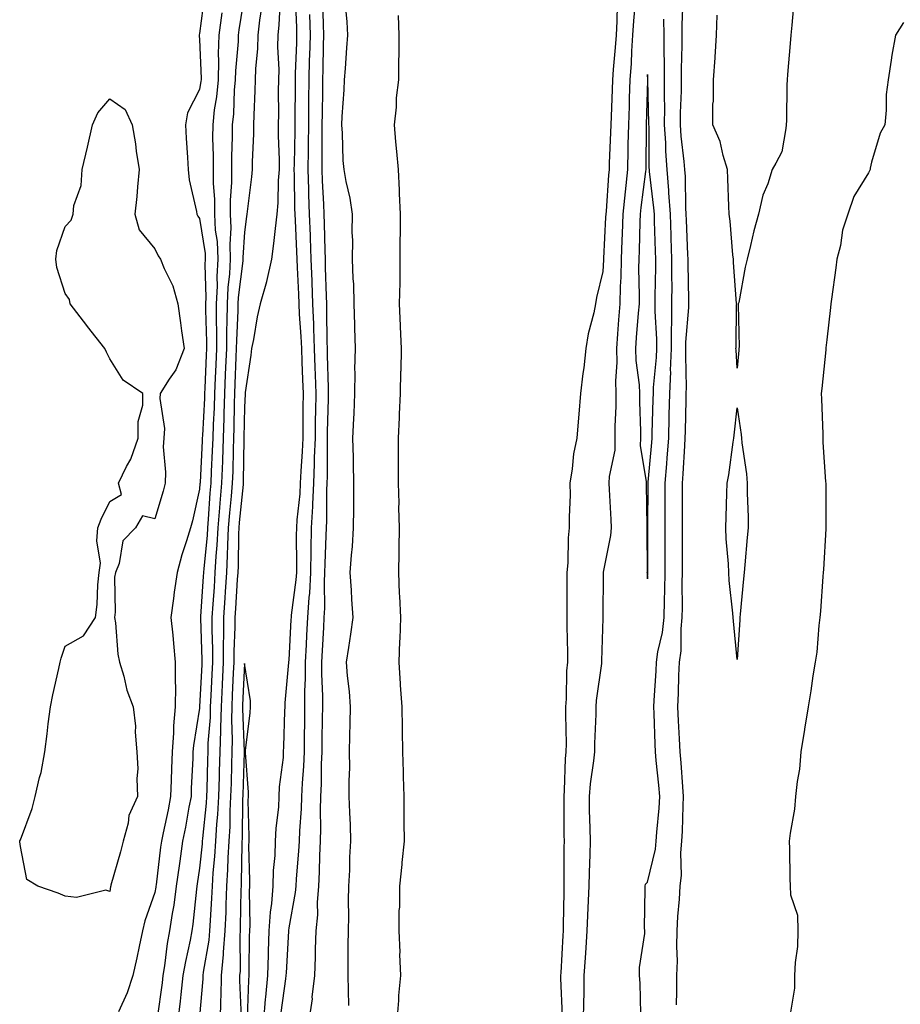
# Model space of a CAD drawing. Units: inches. Extents: x 947363 to 950003, y 7308458 to 7311098.
# Drawn here: x 948248 to 948444, y 7308686 to 7308905 of the extents above; entities that cross this region are included whole.
import ezdxf

# ---------------------------------------------------------------- set-up
doc = ezdxf.new("R2010")
doc.units = ezdxf.units.IN
doc.header["$MEASUREMENT"] = 0
doc.layers.add('Contour_94737308', color=7, linetype='Continuous', true_color=0xb673e2)

msp = doc.modelspace()

# ---------------------------------------------------------------- linework, layer by layer
at = {"layer": 'Contour_94737308'}
for points in [[(948289.12, 7308910.85, 3250), (948288.05, 7308902.26, 3250), (948287.97, 7308902, 3250), (948287.94, 7308901.92, 3250), (948287.93, 7308901.8, 3250), (948288.05, 7308900.92, 3250), (948288.39, 7308892.26, 3250), (948288.39, 7308891.92, 3250), (948288.36, 7308891.61, 3250), (948288.05, 7308889.78, 3250), (948285.38, 7308884.59, 3250), (948284.9, 7308881.92, 3250), (948285.08, 7308878.95, 3250), (948285.34, 7308874.63, 3250), (948285.5, 7308871.92, 3250), (948285.72, 7308869.59, 3250), (948287.4, 7308862.57, 3250), (948287.47, 7308861.92, 3250), (948287.67, 7308861.54, 3250), (948288.05, 7308861.01, 3250), (948289.27, 7308853.14, 3250), (948289.32, 7308851.92, 3250), (948289.25, 7308850.72, 3250), (948289.47, 7308843.34, 3250), (948289.4, 7308841.92, 3250), (948289.39, 7308840.58, 3250), (948289.59, 7308833.46, 3250), (948289.57, 7308831.92, 3250), (948289.51, 7308830.46, 3250), (948289.2, 7308823.07, 3250), (948289.15, 7308821.92, 3250), (948289.12, 7308820.85, 3250), (948288.67, 7308812.55, 3250), (948288.66, 7308811.92, 3250), (948288.64, 7308811.33, 3250), (948288.15, 7308802.02, 3250), (948288.15, 7308801.92, 3250), (948288.14, 7308801.83, 3250), (948288.05, 7308800.51, 3250), (948286.46, 7308793.51, 3250), (948286.03, 7308791.92, 3250), (948285.17, 7308789.04, 3250), (948284.1, 7308785.87, 3250), (948283.06, 7308781.92, 3250), (948282.39, 7308777.58, 3250), (948282.25, 7308776.12, 3250), (948281.66, 7308771.92, 3250), (948282.05, 7308767.92, 3250), (948282.23, 7308766.1, 3250), (948282.64, 7308761.92, 3250), (948282.59, 7308757.38, 3250), (948282.68, 7308756.55, 3250), (948282.64, 7308751.92, 3250), (948282.25, 7308747.72, 3250), (948282.24, 7308746.11, 3250), (948281.9, 7308741.92, 3250), (948281.77, 7308738.2, 3250), (948281.71, 7308735.58, 3250), (948281.59, 7308731.92, 3250), (948281.02, 7308728.95, 3250), (948279.91, 7308723.78, 3250), (948279.53, 7308721.92, 3250), (948279.36, 7308720.61, 3250), (948278.34, 7308712.21, 3250), (948278.3, 7308711.92, 3250), (948278.27, 7308711.7, 3250), (948278.05, 7308710.5, 3250), (948275.8, 7308704.17, 3250), (948275.34, 7308701.92, 3250), (948274.57, 7308698.44, 3250), (948274.04, 7308695.93, 3250), (948273.16, 7308691.92, 3250), (948271.88, 7308688.09, 3250), (948269.94, 7308683.81, 3250)], [(948298.05, 7308910.96, 3252), (948296.85, 7308903.12, 3252), (948296.68, 7308901.92, 3252), (948296.64, 7308900.51, 3252), (948296.05, 7308893.92, 3252), (948296, 7308891.92, 3252), (948295.78, 7308889.65, 3252), (948295.6, 7308884.37, 3252), (948295.34, 7308881.92, 3252), (948295.33, 7308879.2, 3252), (948295.16, 7308874.81, 3252), (948295.15, 7308871.92, 3252), (948295.16, 7308869.03, 3252), (948294.86, 7308865.11, 3252), (948294.86, 7308861.92, 3252), (948295.01, 7308858.88, 3252), (948294.77, 7308855.2, 3252), (948294.91, 7308851.92, 3252), (948294.73, 7308848.6, 3252), (948294.36, 7308845.61, 3252), (948294.19, 7308841.92, 3252), (948294.15, 7308838.02, 3252), (948294.06, 7308835.91, 3252), (948294.03, 7308831.92, 3252), (948293.85, 7308827.72, 3252), (948293.79, 7308826.18, 3252), (948293.63, 7308821.92, 3252), (948293.47, 7308817.34, 3252), (948293.46, 7308816.51, 3252), (948293.3, 7308811.92, 3252), (948293.14, 7308807.01, 3252), (948293.14, 7308806.83, 3252), (948292.96, 7308801.92, 3252), (948292.57, 7308797.4, 3252), (948292.5, 7308796.37, 3252), (948292.14, 7308791.92, 3252), (948291.94, 7308788.03, 3252), (948291.69, 7308785.56, 3252), (948291.49, 7308781.92, 3252), (948291.28, 7308778.69, 3252), (948291.01, 7308774.88, 3252), (948290.81, 7308771.92, 3252), (948290.8, 7308769.17, 3252), (948290.95, 7308764.82, 3252), (948290.93, 7308761.92, 3252), (948290.8, 7308759.17, 3252), (948290.58, 7308754.45, 3252), (948290.45, 7308751.92, 3252), (948290.4, 7308749.57, 3252), (948289.93, 7308743.8, 3252), (948289.9, 7308741.92, 3252), (948289.85, 7308740.12, 3252), (948289.65, 7308733.52, 3252), (948289.61, 7308731.92, 3252), (948289.52, 7308730.45, 3252), (948288.67, 7308722.55, 3252), (948288.64, 7308721.92, 3252), (948288.61, 7308721.36, 3252), (948288.05, 7308715.95, 3252), (948287.51, 7308712.46, 3252), (948287.43, 7308711.92, 3252), (948287.35, 7308711.22, 3252), (948286.57, 7308703.4, 3252), (948286.34, 7308701.92, 3252), (948285.96, 7308699.83, 3252), (948284.89, 7308695.08, 3252), (948284.35, 7308691.92, 3252), (948283.88, 7308687.75, 3252), (948283.74, 7308686.23, 3252), (948283.23, 7308681.92, 3252)], [(948306.01, 7308909.88, 3254), (948305.74, 7308904.23, 3254), (948305.49, 7308901.92, 3254), (948305.43, 7308899.3, 3254), (948305.73, 7308894.24, 3254), (948305.66, 7308891.92, 3254), (948305.61, 7308889.48, 3254), (948305.65, 7308884.32, 3254), (948305.6, 7308881.92, 3254), (948305.59, 7308879.46, 3254), (948305.82, 7308874.15, 3254), (948305.81, 7308871.92, 3254), (948305.63, 7308869.5, 3254), (948305.5, 7308864.47, 3254), (948305.29, 7308861.92, 3254), (948304.91, 7308858.78, 3254), (948304.56, 7308855.41, 3254), (948304.12, 7308851.92, 3254), (948303.02, 7308846.95, 3254), (948302.98, 7308846.85, 3254), (948301.56, 7308841.92, 3254), (948300.94, 7308839.03, 3254), (948300.06, 7308833.93, 3254), (948299.66, 7308831.92, 3254), (948299.48, 7308830.49, 3254), (948298.25, 7308822.12, 3254), (948298.22, 7308821.92, 3254), (948298.21, 7308821.76, 3254), (948298.05, 7308818.82, 3254), (948297.95, 7308812.02, 3254), (948297.95, 7308811.92, 3254), (948297.95, 7308811.82, 3254), (948297.79, 7308802.18, 3254), (948297.78, 7308801.92, 3254), (948297.75, 7308801.62, 3254), (948296.88, 7308793.09, 3254), (948296.78, 7308791.92, 3254), (948296.71, 7308790.58, 3254), (948296.64, 7308783.33, 3254), (948296.57, 7308781.92, 3254), (948296.47, 7308780.34, 3254), (948296.08, 7308773.89, 3254), (948295.94, 7308771.92, 3254), (948295.93, 7308769.8, 3254), (948295.7, 7308764.27, 3254), (948295.69, 7308761.92, 3254), (948295.57, 7308759.44, 3254), (948295.35, 7308754.62, 3254), (948295.23, 7308751.92, 3254), (948295.17, 7308749.04, 3254), (948295.34, 7308744.63, 3254), (948295.28, 7308741.92, 3254), (948295.2, 7308739.07, 3254), (948295.08, 7308734.89, 3254), (948294.99, 7308731.92, 3254), (948294.81, 7308728.68, 3254), (948294.77, 7308725.2, 3254), (948294.55, 7308721.92, 3254), (948294.35, 7308718.22, 3254), (948294.31, 7308715.66, 3254), (948294.08, 7308711.92, 3254), (948293.9, 7308707.77, 3254), (948293.88, 7308706.09, 3254), (948293.69, 7308701.92, 3254), (948293.32, 7308697.19, 3254), (948293.33, 7308696.64, 3254), (948292.88, 7308691.92, 3254), (948292.79, 7308687.18, 3254), (948292.74, 7308686.61, 3254), (948292.62, 7308681.92, 3254)], [(948302.4, 7308681.92, 3254), (948302.8, 7308686.67, 3254), (948302.82, 7308687.15, 3254), (948303.26, 7308691.92, 3254), (948303.41, 7308696.56, 3254), (948303.45, 7308697.32, 3254), (948303.61, 7308701.92, 3254), (948303.86, 7308706.11, 3254), (948304.16, 7308708.03, 3254), (948304.45, 7308711.92, 3254), (948304.56, 7308715.41, 3254), (948304.91, 7308718.78, 3254), (948305.02, 7308721.92, 3254), (948305.14, 7308724.83, 3254), (948305.71, 7308729.58, 3254), (948305.81, 7308731.92, 3254), (948305.87, 7308734.1, 3254), (948306.75, 7308740.62, 3254), (948306.79, 7308741.92, 3254), (948306.88, 7308743.09, 3254), (948307.1, 7308750.97, 3254), (948307.17, 7308751.92, 3254), (948307.14, 7308752.83, 3254), (948307.99, 7308761.86, 3254), (948307.99, 7308761.92, 3254), (948307.99, 7308761.98, 3254), (948308.05, 7308762.35, 3254), (948308.52, 7308771.45, 3254), (948308.55, 7308771.92, 3254), (948308.58, 7308772.45, 3254), (948309.64, 7308780.33, 3254), (948309.73, 7308781.92, 3254), (948309.76, 7308783.63, 3254), (948309.71, 7308790.26, 3254), (948309.74, 7308791.92, 3254), (948309.85, 7308793.72, 3254), (948310.47, 7308799.5, 3254), (948310.6, 7308801.92, 3254), (948310.71, 7308804.58, 3254), (948311.05, 7308808.92, 3254), (948311.16, 7308811.92, 3254), (948311.19, 7308815.06, 3254), (948311.19, 7308818.78, 3254), (948311.23, 7308821.92, 3254), (948311.13, 7308825, 3254), (948310.96, 7308829.01, 3254), (948310.86, 7308831.92, 3254), (948310.76, 7308834.63, 3254), (948310.35, 7308839.62, 3254), (948310.26, 7308841.92, 3254), (948310.18, 7308844.05, 3254), (948309.9, 7308850.07, 3254), (948309.83, 7308851.92, 3254), (948309.77, 7308853.64, 3254), (948309.44, 7308860.53, 3254), (948309.39, 7308861.92, 3254), (948309.34, 7308863.21, 3254), (948309.24, 7308870.73, 3254), (948309.2, 7308871.92, 3254), (948309.21, 7308873.08, 3254), (948309.39, 7308880.58, 3254), (948309.4, 7308881.92, 3254), (948309.41, 7308883.28, 3254), (948309.44, 7308890.53, 3254), (948309.46, 7308891.92, 3254), (948309.49, 7308893.36, 3254), (948309.74, 7308900.23, 3254), (948309.78, 7308901.92, 3254), (948309.73, 7308903.6, 3254), (948309.5, 7308910.47, 3254)], [(948312.49, 7308681.92, 3252), (948313.23, 7308686.74, 3252), (948313.22, 7308687.09, 3252), (948313.75, 7308691.92, 3252), (948313.93, 7308696.04, 3252), (948313.93, 7308697.8, 3252), (948314.09, 7308701.92, 3252), (948314.44, 7308705.53, 3252), (948314.39, 7308708.26, 3252), (948314.67, 7308711.92, 3252), (948314.83, 7308715.14, 3252), (948314.87, 7308718.74, 3252), (948315.01, 7308721.92, 3252), (948315.11, 7308724.86, 3252), (948315.02, 7308728.89, 3252), (948315.11, 7308731.92, 3252), (948315.24, 7308734.73, 3252), (948315.3, 7308739.17, 3252), (948315.41, 7308741.92, 3252), (948315.45, 7308744.52, 3252), (948315.52, 7308749.39, 3252), (948315.55, 7308751.92, 3252), (948315.55, 7308754.42, 3252), (948315.34, 7308759.21, 3252), (948315.34, 7308761.92, 3252), (948315.48, 7308764.49, 3252), (948315.76, 7308769.63, 3252), (948315.89, 7308771.92, 3252), (948316.02, 7308773.95, 3252), (948315.91, 7308779.78, 3252), (948316.03, 7308781.92, 3252), (948316.07, 7308783.9, 3252), (948316.33, 7308790.2, 3252), (948316.36, 7308791.92, 3252), (948316.46, 7308793.51, 3252), (948316.46, 7308800.33, 3252), (948316.54, 7308801.92, 3252), (948316.59, 7308803.38, 3252), (948316.58, 7308810.45, 3252), (948316.63, 7308811.92, 3252), (948316.64, 7308813.33, 3252), (948316.83, 7308820.7, 3252), (948316.84, 7308821.92, 3252), (948316.8, 7308823.17, 3252), (948316.62, 7308830.49, 3252), (948316.59, 7308831.92, 3252), (948316.52, 7308833.45, 3252), (948316.49, 7308840.36, 3252), (948316.42, 7308841.92, 3252), (948316.36, 7308843.61, 3252), (948316.19, 7308850.06, 3252), (948316.13, 7308851.92, 3252), (948316.06, 7308853.91, 3252), (948315.93, 7308859.8, 3252), (948315.85, 7308861.92, 3252), (948315.77, 7308864.2, 3252), (948315.49, 7308869.36, 3252), (948315.4, 7308871.92, 3252), (948315.42, 7308874.55, 3252), (948315.4, 7308879.27, 3252), (948315.43, 7308881.92, 3252), (948315.46, 7308884.51, 3252), (948315.53, 7308889.4, 3252), (948315.56, 7308891.92, 3252), (948315.62, 7308894.35, 3252), (948315.71, 7308899.58, 3252), (948315.76, 7308901.92, 3252), (948315.7, 7308904.27, 3252), (948315.58, 7308909.45, 3252)], [(948321.38, 7308685.25, 3251), (948321.28, 7308688.69, 3251), (948321.22, 7308691.92, 3251), (948321.25, 7308695.12, 3251), (948321.25, 7308698.72, 3251), (948321.28, 7308701.92, 3251), (948321.36, 7308705.23, 3251), (948321.27, 7308708.7, 3251), (948321.36, 7308711.92, 3251), (948321.57, 7308715.44, 3251), (948321.62, 7308718.35, 3251), (948321.85, 7308721.92, 3251), (948321.73, 7308725.6, 3251), (948321.59, 7308728.38, 3251), (948321.46, 7308731.92, 3251), (948321.45, 7308735.32, 3251), (948321.56, 7308738.41, 3251), (948321.54, 7308741.92, 3251), (948321.58, 7308745.45, 3251), (948321.67, 7308748.3, 3251), (948321.71, 7308751.92, 3251), (948321.48, 7308755.35, 3251), (948321.07, 7308758.9, 3251), (948320.84, 7308761.92, 3251), (948321.33, 7308765.2, 3251), (948321.8, 7308768.17, 3251), (948322.34, 7308771.92, 3251), (948322.06, 7308775.93, 3251), (948321.95, 7308778.02, 3251), (948321.7, 7308781.92, 3251), (948321.95, 7308785.82, 3251), (948322.19, 7308787.78, 3251), (948322.42, 7308791.92, 3251), (948322.45, 7308796.32, 3251), (948322.45, 7308797.52, 3251), (948322.48, 7308801.92, 3251), (948322.39, 7308806.26, 3251), (948322.38, 7308807.59, 3251), (948322.29, 7308811.92, 3251), (948322.45, 7308816.32, 3251), (948322.53, 7308817.44, 3251), (948322.69, 7308821.92, 3251), (948322.77, 7308826.64, 3251), (948322.73, 7308827.24, 3251), (948322.82, 7308831.92, 3251), (948322.71, 7308836.58, 3251), (948322.7, 7308837.27, 3251), (948322.59, 7308841.92, 3251), (948322.45, 7308846.32, 3251), (948322.36, 7308847.61, 3251), (948322.21, 7308851.92, 3251), (948322.25, 7308856.12, 3251), (948322.11, 7308857.86, 3251), (948322.16, 7308861.92, 3251), (948321.65, 7308865.52, 3251), (948320.75, 7308869.22, 3251), (948320.29, 7308871.92, 3251), (948320.08, 7308873.95, 3251), (948319.97, 7308880, 3251), (948319.81, 7308881.92, 3251), (948319.9, 7308883.77, 3251), (948320.29, 7308889.68, 3251), (948320.38, 7308891.92, 3251), (948320.59, 7308894.46, 3251), (948320.9, 7308899.07, 3251), (948321.14, 7308901.92, 3251), (948321.03, 7308904.9, 3251), (948320.56, 7308909.41, 3251)], [(948385.26, 7308909.13, 3251), (948384.87, 7308905.1, 3251), (948384.69, 7308901.92, 3251), (948384.47, 7308898.34, 3251), (948384.37, 7308895.6, 3251), (948384.12, 7308891.92, 3251), (948383.97, 7308887.84, 3251), (948383.92, 7308886.05, 3251), (948383.76, 7308881.92, 3251), (948383.67, 7308877.54, 3251), (948383.66, 7308876.31, 3251), (948383.54, 7308871.92, 3251), (948383.04, 7308866.93, 3251), (948383.04, 7308866.91, 3251), (948382.56, 7308861.92, 3251), (948382.39, 7308857.58, 3251), (948382.31, 7308856.18, 3251), (948382.13, 7308851.92, 3251), (948382.06, 7308847.91, 3251), (948381.95, 7308845.82, 3251), (948381.88, 7308841.92, 3251), (948381.59, 7308838.38, 3251), (948381.34, 7308835.21, 3251), (948381.08, 7308831.92, 3251), (948381.17, 7308828.8, 3251), (948380.88, 7308824.75, 3251), (948380.99, 7308821.92, 3251), (948380.98, 7308818.99, 3251), (948380.77, 7308814.64, 3251), (948380.76, 7308811.92, 3251), (948380.71, 7308809.26, 3251), (948379.47, 7308803.34, 3251), (948379.43, 7308801.92, 3251), (948379.48, 7308800.49, 3251), (948379.88, 7308793.75, 3251), (948379.93, 7308791.92, 3251), (948379.78, 7308790.19, 3251), (948378.14, 7308782.01, 3251), (948378.13, 7308781.92, 3251), (948378.13, 7308781.84, 3251), (948378.06, 7308771.91, 3251), (948378.05, 7308771.78, 3251), (948377.78, 7308762.19, 3251), (948377.78, 7308761.92, 3251), (948377.76, 7308761.63, 3251), (948376.59, 7308753.38, 3251), (948376.49, 7308751.92, 3251), (948376.47, 7308750.34, 3251), (948376.2, 7308743.77, 3251), (948376.18, 7308741.92, 3251), (948375.99, 7308739.86, 3251), (948375.23, 7308734.74, 3251), (948374.99, 7308731.92, 3251), (948375.04, 7308728.91, 3251), (948375.15, 7308724.82, 3251), (948375.2, 7308721.92, 3251), (948375.14, 7308719.01, 3251), (948374.98, 7308714.99, 3251), (948374.92, 7308711.92, 3251), (948374.82, 7308708.69, 3251), (948374.63, 7308705.34, 3251), (948374.52, 7308701.92, 3251), (948374.27, 7308698.14, 3251), (948374.09, 7308695.88, 3251), (948373.83, 7308691.92, 3251), (948373.79, 7308687.66, 3251), (948373.71, 7308686.26, 3251), (948373.68, 7308681.92, 3251)], [(948394.53, 7308685.44, 3250), (948394.6, 7308688.47, 3250), (948394.6, 7308691.92, 3250), (948394.71, 7308695.26, 3250), (948394.57, 7308698.44, 3250), (948394.67, 7308701.92, 3250), (948394.82, 7308705.15, 3250), (948395.15, 7308709.02, 3250), (948395.29, 7308711.92, 3250), (948395.59, 7308714.38, 3250), (948395.44, 7308719.31, 3250), (948395.69, 7308721.92, 3250), (948395.82, 7308724.15, 3250), (948395.97, 7308729.84, 3250), (948396.1, 7308731.92, 3250), (948395.91, 7308734.06, 3250), (948395.54, 7308739.41, 3250), (948395.32, 7308741.92, 3250), (948395.19, 7308744.78, 3250), (948394.97, 7308748.84, 3250), (948394.83, 7308751.92, 3250), (948394.97, 7308755, 3250), (948395.05, 7308758.92, 3250), (948395.18, 7308761.92, 3250), (948395.52, 7308764.45, 3250), (948395.51, 7308769.38, 3250), (948395.77, 7308771.92, 3250), (948395.81, 7308774.16, 3250), (948395.77, 7308779.64, 3250), (948395.81, 7308781.92, 3250), (948395.82, 7308784.15, 3250), (948395.83, 7308789.7, 3250), (948395.84, 7308791.92, 3250), (948395.84, 7308801.92, 3250), (948396, 7308803.97, 3250), (948396.34, 7308810.21, 3250), (948396.46, 7308811.92, 3250), (948396.5, 7308813.47, 3250), (948396.65, 7308820.52, 3250), (948396.69, 7308821.92, 3250), (948396.74, 7308823.23, 3250), (948396.55, 7308830.42, 3250), (948396.59, 7308831.92, 3250), (948396.6, 7308833.37, 3250), (948397.25, 7308841.12, 3250), (948397.26, 7308841.92, 3250), (948397.26, 7308842.71, 3250), (948397.09, 7308850.96, 3250), (948397.09, 7308851.92, 3250), (948397.06, 7308852.91, 3250), (948396.74, 7308860.61, 3250), (948396.69, 7308861.92, 3250), (948396.59, 7308863.38, 3250), (948396.49, 7308870.36, 3250), (948396.38, 7308871.92, 3250), (948396.25, 7308873.72, 3250), (948395.53, 7308879.4, 3250), (948395.37, 7308881.92, 3250), (948395.39, 7308884.58, 3250), (948395.61, 7308889.48, 3250), (948395.63, 7308891.92, 3250), (948395.63, 7308894.34, 3250), (948395.8, 7308899.67, 3250), (948395.79, 7308901.92, 3250), (948395.74, 7308904.23, 3250), (948396.02, 7308909.89, 3250)], [(948420.69, 7308909.28, 3249), (948420.25, 7308904.12, 3249), (948420.03, 7308901.92, 3249), (948419.88, 7308900.09, 3249), (948419.29, 7308893.16, 3249), (948419.19, 7308891.92, 3249), (948419.14, 7308890.83, 3249), (948419.03, 7308882.9, 3249), (948418.98, 7308881.92, 3249), (948418.91, 7308881.06, 3249), (948418.05, 7308875.89, 3249), (948416.64, 7308873.33, 3249), (948415.83, 7308871.92, 3249), (948414.86, 7308868.73, 3249), (948413.81, 7308866.16, 3249), (948412.84, 7308861.92, 3249), (948411.77, 7308858.2, 3249), (948411.05, 7308854.92, 3249), (948410.28, 7308851.92, 3249), (948409.86, 7308850.11, 3249), (948408.38, 7308842.25, 3249), (948408.3, 7308841.92, 3249), (948408.28, 7308841.69, 3249), (948408.48, 7308832.35, 3249), (948408.45, 7308831.92, 3249), (948408.4, 7308831.57, 3249), (948408.05, 7308827.6, 3249), (948407.8, 7308831.67, 3249), (948407.77, 7308831.92, 3249), (948407.82, 7308832.15, 3249), (948407.92, 7308841.79, 3249), (948407.94, 7308841.92, 3249), (948407.93, 7308842.04, 3249), (948407.26, 7308851.13, 3249), (948407.2, 7308851.92, 3249), (948407.09, 7308852.88, 3249), (948406.48, 7308860.35, 3249), (948406.28, 7308861.92, 3249), (948406.2, 7308863.77, 3249), (948405.98, 7308869.85, 3249), (948405.88, 7308871.92, 3249), (948404.89, 7308875.08, 3249), (948404.28, 7308878.15, 3249), (948402.6, 7308881.92, 3249), (948402.63, 7308886.5, 3249), (948402.76, 7308887.21, 3249), (948402.78, 7308891.92, 3249), (948403.13, 7308896.84, 3249), (948403.13, 7308897, 3249), (948403.45, 7308901.92, 3249), (948403.6, 7308906.37, 3249)], [(948293.03, 7308906.9, 3251), (948292.35, 7308901.92, 3251), (948292.23, 7308897.74, 3251), (948292.3, 7308896.17, 3251), (948292.19, 7308891.92, 3251), (948291.84, 7308888.13, 3251), (948291.34, 7308885.21, 3251), (948290.99, 7308881.92, 3251), (948290.97, 7308879, 3251), (948291.08, 7308874.95, 3251), (948291.07, 7308871.92, 3251), (948291.07, 7308868.9, 3251), (948291.37, 7308865.24, 3251), (948291.38, 7308861.92, 3251), (948291.56, 7308858.41, 3251), (948291.96, 7308855.83, 3251), (948292.11, 7308851.92, 3251), (948291.91, 7308848.06, 3251), (948291.97, 7308845.84, 3251), (948291.79, 7308841.92, 3251), (948291.76, 7308838.21, 3251), (948291.83, 7308835.7, 3251), (948291.8, 7308831.92, 3251), (948291.65, 7308828.32, 3251), (948291.53, 7308825.4, 3251), (948291.39, 7308821.92, 3251), (948291.28, 7308818.69, 3251), (948291.09, 7308814.96, 3251), (948290.98, 7308811.92, 3251), (948290.88, 7308809.09, 3251), (948290.65, 7308804.52, 3251), (948290.55, 7308801.92, 3251), (948290.35, 7308799.62, 3251), (948289.98, 7308793.85, 3251), (948289.82, 7308791.92, 3251), (948289.74, 7308790.23, 3251), (948289, 7308782.87, 3251), (948288.95, 7308781.92, 3251), (948288.89, 7308781.08, 3251), (948288.26, 7308772.13, 3251), (948288.26, 7308771.92, 3251), (948288.26, 7308771.71, 3251), (948288.56, 7308762.43, 3251), (948288.56, 7308761.92, 3251), (948288.54, 7308761.43, 3251), (948288.07, 7308751.94, 3251), (948288.07, 7308751.9, 3251), (948288.05, 7308751.67, 3251), (948286.68, 7308743.29, 3251), (948286.58, 7308741.92, 3251), (948286.53, 7308740.4, 3251), (948286.2, 7308733.77, 3251), (948286.14, 7308731.92, 3251), (948285.68, 7308729.55, 3251), (948284.89, 7308725.08, 3251), (948284.26, 7308721.92, 3251), (948283.65, 7308717.52, 3251), (948283.49, 7308716.48, 3251), (948282.86, 7308711.92, 3251), (948282.29, 7308707.68, 3251), (948281.95, 7308705.82, 3251), (948281.37, 7308701.92, 3251), (948280.85, 7308699.12, 3251), (948280.23, 7308694.1, 3251), (948279.86, 7308691.92, 3251), (948279.67, 7308690.3, 3251), (948278.55, 7308682.42, 3251)], [(948301.84, 7308908.13, 3253), (948301.43, 7308905.3, 3253), (948301.08, 7308901.92, 3253), (948301.01, 7308898.96, 3253), (948300.52, 7308894.39, 3253), (948300.45, 7308891.92, 3253), (948300.41, 7308889.56, 3253), (948300.16, 7308884.03, 3253), (948300.12, 7308881.92, 3253), (948300.11, 7308879.86, 3253), (948299.8, 7308873.67, 3253), (948299.8, 7308871.92, 3253), (948299.67, 7308870.3, 3253), (948298.67, 7308862.54, 3253), (948298.61, 7308861.92, 3253), (948298.55, 7308861.42, 3253), (948298.05, 7308857.93, 3253), (948297.68, 7308852.29, 3253), (948297.7, 7308851.92, 3253), (948297.68, 7308851.55, 3253), (948296.64, 7308843.33, 3253), (948296.59, 7308841.92, 3253), (948296.57, 7308840.44, 3253), (948296.26, 7308833.71, 3253), (948296.24, 7308831.92, 3253), (948296.17, 7308830.05, 3253), (948295.94, 7308824.03, 3253), (948295.86, 7308821.92, 3253), (948295.78, 7308819.65, 3253), (948295.71, 7308814.26, 3253), (948295.63, 7308811.92, 3253), (948295.54, 7308809.41, 3253), (948295.46, 7308804.51, 3253), (948295.36, 7308801.92, 3253), (948295.12, 7308798.99, 3253), (948294.73, 7308795.24, 3253), (948294.46, 7308791.92, 3253), (948294.26, 7308788.13, 3253), (948294.24, 7308785.73, 3253), (948294.03, 7308781.92, 3253), (948293.74, 7308777.61, 3253), (948293.67, 7308776.3, 3253), (948293.38, 7308771.92, 3253), (948293.36, 7308767.23, 3253), (948293.33, 7308766.64, 3253), (948293.31, 7308761.92, 3253), (948293.08, 7308756.95, 3253), (948293.08, 7308756.89, 3253), (948292.84, 7308751.92, 3253), (948292.75, 7308747.22, 3253), (948292.7, 7308746.57, 3253), (948292.58, 7308741.92, 3253), (948292.46, 7308737.51, 3253), (948292.42, 7308736.3, 3253), (948292.3, 7308731.92, 3253), (948292.07, 7308727.9, 3253), (948291.84, 7308725.71, 3253), (948291.59, 7308721.92, 3253), (948291.41, 7308718.56, 3253), (948291.03, 7308714.9, 3253), (948290.84, 7308711.92, 3253), (948290.74, 7308709.23, 3253), (948290.39, 7308704.26, 3253), (948290.29, 7308701.92, 3253), (948290.13, 7308699.84, 3253), (948288.85, 7308692.72, 3253), (948288.77, 7308691.92, 3253), (948288.76, 7308691.21, 3253), (948288.05, 7308682.83, 3253)], [(948381.26, 7308908.71, 3250), (948381.19, 7308905.06, 3250), (948381.02, 7308901.92, 3250), (948380.84, 7308899.13, 3250), (948380.39, 7308894.26, 3250), (948380.24, 7308891.92, 3250), (948380.16, 7308889.81, 3250), (948379.9, 7308883.77, 3250), (948379.83, 7308881.92, 3250), (948379.78, 7308880.19, 3250), (948379.49, 7308873.36, 3250), (948379.46, 7308871.92, 3250), (948379.32, 7308870.65, 3250), (948378.78, 7308862.65, 3250), (948378.71, 7308861.92, 3250), (948378.68, 7308861.29, 3250), (948378.21, 7308852.08, 3250), (948378.21, 7308851.76, 3250), (948378.05, 7308849.14, 3250), (948376.65, 7308843.32, 3250), (948376.4, 7308841.92, 3250), (948376.04, 7308839.91, 3250), (948374.77, 7308835.2, 3250), (948374.29, 7308831.92, 3250), (948373.79, 7308827.66, 3250), (948373.57, 7308826.4, 3250), (948373.11, 7308821.92, 3250), (948372.7, 7308817.27, 3250), (948372.63, 7308816.5, 3250), (948372.23, 7308811.92, 3250), (948371.5, 7308808.47, 3250), (948371.25, 7308805.12, 3250), (948370.71, 7308801.92, 3250), (948370.74, 7308799.23, 3250), (948370.52, 7308794.39, 3250), (948370.55, 7308791.92, 3250), (948370.29, 7308789.68, 3250), (948370.24, 7308784.11, 3250), (948370.03, 7308781.92, 3250), (948370.02, 7308779.95, 3250), (948370.02, 7308773.89, 3250), (948370.01, 7308771.92, 3250), (948370, 7308769.97, 3250), (948370.14, 7308764.01, 3250), (948370.14, 7308761.92, 3250), (948369.98, 7308759.99, 3250), (948369.89, 7308753.76, 3250), (948369.76, 7308751.92, 3250), (948369.73, 7308750.24, 3250), (948369.85, 7308743.72, 3250), (948369.83, 7308741.92, 3250), (948369.67, 7308740.3, 3250), (948369.45, 7308733.32, 3250), (948369.32, 7308731.92, 3250), (948369.35, 7308730.62, 3250), (948369.39, 7308723.26, 3250), (948369.41, 7308721.92, 3250), (948369.38, 7308720.59, 3250), (948369.39, 7308713.26, 3250), (948369.37, 7308711.92, 3250), (948369.32, 7308710.65, 3250), (948369.23, 7308703.1, 3250), (948369.19, 7308701.92, 3250), (948369.11, 7308700.86, 3250), (948368.66, 7308692.53, 3250), (948368.62, 7308691.92, 3250), (948368.62, 7308691.35, 3250), (948368.98, 7308682.85, 3250)], [(948306.27, 7308683.7, 3253), (948307.34, 7308691.21, 3253), (948307.41, 7308691.92, 3253), (948307.42, 7308692.55, 3253), (948307.95, 7308701.82, 3253), (948307.95, 7308701.92, 3253), (948307.95, 7308702.02, 3253), (948308.05, 7308702.6, 3253), (948309.5, 7308710.47, 3253), (948309.61, 7308711.92, 3253), (948309.69, 7308713.56, 3253), (948310.23, 7308719.74, 3253), (948310.34, 7308721.92, 3253), (948310.41, 7308724.28, 3253), (948310.81, 7308729.16, 3253), (948310.89, 7308731.92, 3253), (948311.03, 7308734.9, 3253), (948311.3, 7308738.67, 3253), (948311.44, 7308741.92, 3253), (948311.49, 7308745.36, 3253), (948311.53, 7308748.44, 3253), (948311.58, 7308751.92, 3253), (948311.58, 7308755.45, 3253), (948311.69, 7308758.28, 3253), (948311.68, 7308761.92, 3253), (948311.89, 7308765.76, 3253), (948312.01, 7308767.96, 3253), (948312.22, 7308771.92, 3253), (948312.5, 7308776.37, 3253), (948312.63, 7308777.34, 3253), (948312.87, 7308781.92, 3253), (948312.96, 7308786.83, 3253), (948312.96, 7308787.01, 3253), (948313.05, 7308791.92, 3253), (948313.32, 7308796.65, 3253), (948313.32, 7308797.19, 3253), (948313.57, 7308801.92, 3253), (948313.73, 7308806.24, 3253), (948313.73, 7308807.6, 3253), (948313.89, 7308811.92, 3253), (948313.94, 7308816.03, 3253), (948313.99, 7308817.86, 3253), (948314.04, 7308821.92, 3253), (948313.9, 7308826.07, 3253), (948313.86, 7308827.73, 3253), (948313.72, 7308831.92, 3253), (948313.54, 7308836.43, 3253), (948313.54, 7308837.41, 3253), (948313.33, 7308841.92, 3253), (948313.17, 7308846.8, 3253), (948313.16, 7308847.03, 3253), (948312.98, 7308851.92, 3253), (948312.82, 7308856.69, 3253), (948312.8, 7308857.17, 3253), (948312.62, 7308861.92, 3253), (948312.46, 7308866.33, 3253), (948312.45, 7308867.52, 3253), (948312.3, 7308871.92, 3253), (948312.35, 7308876.22, 3253), (948312.38, 7308877.59, 3253), (948312.42, 7308881.92, 3253), (948312.45, 7308886.32, 3253), (948312.46, 7308887.51, 3253), (948312.5, 7308891.92, 3253), (948312.62, 7308896.49, 3253), (948312.65, 7308897.32, 3253), (948312.78, 7308901.92, 3253), (948312.64, 7308906.51, 3253)], [(948332.14, 7308681.92, 3250), (948332.52, 7308686.39, 3250), (948332.51, 7308687.46, 3250), (948332.98, 7308691.92, 3250), (948332.76, 7308696.63, 3250), (948332.79, 7308697.18, 3250), (948332.6, 7308701.92, 3250), (948332.62, 7308706.49, 3250), (948332.73, 7308707.24, 3250), (948332.74, 7308711.92, 3250), (948333.26, 7308716.71, 3250), (948333.3, 7308717.17, 3250), (948333.79, 7308721.92, 3250), (948333.74, 7308726.23, 3250), (948333.74, 7308727.61, 3250), (948333.7, 7308731.92, 3250), (948333.57, 7308736.4, 3250), (948333.57, 7308737.44, 3250), (948333.42, 7308741.92, 3250), (948333.33, 7308746.64, 3250), (948333.32, 7308747.19, 3250), (948333.24, 7308751.92, 3250), (948332.92, 7308756.79, 3250), (948332.91, 7308757.06, 3250), (948332.62, 7308761.92, 3250), (948332.77, 7308766.64, 3250), (948332.84, 7308767.13, 3250), (948332.95, 7308771.92, 3250), (948332.77, 7308776.64, 3250), (948332.71, 7308777.26, 3250), (948332.51, 7308781.92, 3250), (948332.59, 7308786.46, 3250), (948332.58, 7308787.39, 3250), (948332.67, 7308791.92, 3250), (948332.55, 7308796.42, 3250), (948332.57, 7308797.4, 3250), (948332.47, 7308801.92, 3250), (948332.49, 7308806.36, 3250), (948332.44, 7308807.53, 3250), (948332.46, 7308811.92, 3250), (948332.68, 7308816.55, 3250), (948332.67, 7308817.3, 3250), (948332.91, 7308821.92, 3250), (948333.01, 7308826.88, 3250), (948333.02, 7308826.95, 3250), (948333.09, 7308831.92, 3250), (948332.9, 7308836.77, 3250), (948332.89, 7308837.08, 3250), (948332.71, 7308841.92, 3250), (948332.79, 7308846.66, 3250), (948332.79, 7308847.18, 3250), (948332.86, 7308851.92, 3250), (948332.85, 7308856.72, 3250), (948332.88, 7308857.09, 3250), (948332.88, 7308861.92, 3250), (948332.67, 7308866.54, 3250), (948332.64, 7308867.33, 3250), (948332.43, 7308871.92, 3250), (948332.1, 7308875.97, 3250), (948331.87, 7308878.1, 3250), (948331.55, 7308881.92, 3250), (948331.98, 7308885.85, 3250), (948332.01, 7308887.96, 3250), (948332.54, 7308891.92, 3250), (948332.53, 7308896.4, 3250), (948332.61, 7308897.36, 3250), (948332.59, 7308901.92, 3250), (948332.46, 7308906.33, 3250)], [(948386.54, 7308683.43, 3251), (948386.36, 7308690.23, 3251), (948386.24, 7308691.92, 3251), (948386.23, 7308693.74, 3251), (948387.42, 7308701.3, 3251), (948387.42, 7308701.92, 3251), (948387.38, 7308702.59, 3251), (948387.52, 7308711.39, 3251), (948387.48, 7308711.92, 3251), (948387.6, 7308712.37, 3251), (948388.05, 7308712.82, 3251), (948389.82, 7308720.15, 3251), (948389.98, 7308721.92, 3251), (948390.11, 7308723.98, 3251), (948390.63, 7308729.34, 3251), (948390.78, 7308731.92, 3251), (948390.57, 7308734.44, 3251), (948390, 7308739.97, 3251), (948389.84, 7308741.92, 3251), (948389.76, 7308743.63, 3251), (948389.5, 7308750.47, 3251), (948389.43, 7308751.92, 3251), (948389.5, 7308753.37, 3251), (948389.97, 7308760, 3251), (948390.06, 7308761.92, 3251), (948390.36, 7308764.23, 3251), (948391.39, 7308768.58, 3251), (948391.74, 7308771.92, 3251), (948391.8, 7308775.67, 3251), (948391.9, 7308778.07, 3251), (948391.96, 7308781.92, 3251), (948391.97, 7308785.84, 3251), (948391.98, 7308787.99, 3251), (948391.99, 7308791.92, 3251), (948392, 7308795.87, 3251), (948392.01, 7308797.96, 3251), (948392.01, 7308801.92, 3251), (948392.34, 7308806.21, 3251), (948392.45, 7308807.52, 3251), (948392.78, 7308811.92, 3251), (948392.89, 7308816.76, 3251), (948392.89, 7308817.08, 3251), (948393.01, 7308821.92, 3251), (948393.21, 7308826.76, 3251), (948393.2, 7308827.07, 3251), (948393.36, 7308831.92, 3251), (948393.39, 7308836.58, 3251), (948393.45, 7308837.32, 3251), (948393.49, 7308841.92, 3251), (948393.5, 7308846.47, 3251), (948393.48, 7308847.35, 3251), (948393.49, 7308851.92, 3251), (948393.32, 7308856.65, 3251), (948393.29, 7308857.16, 3251), (948393.13, 7308861.92, 3251), (948392.82, 7308866.69, 3251), (948392.76, 7308867.21, 3251), (948392.42, 7308871.92, 3251), (948392.13, 7308876, 3251), (948392.12, 7308877.85, 3251), (948391.86, 7308881.92, 3251), (948391.9, 7308885.77, 3251), (948391.83, 7308888.14, 3251), (948391.86, 7308891.92, 3251), (948391.86, 7308895.73, 3251), (948391.76, 7308898.21, 3251), (948391.75, 7308901.92, 3251), (948391.64, 7308905.51, 3251)], [(948445.19, 7308904.78, 3250), (948443.37, 7308901.92, 3250), (948442.53, 7308897.44, 3250), (948442.43, 7308896.3, 3250), (948441.74, 7308891.92, 3250), (948441.33, 7308888.64, 3250), (948441.32, 7308885.19, 3250), (948440.98, 7308881.92, 3250), (948439.93, 7308880.04, 3250), (948438.05, 7308873.59, 3250), (948437.74, 7308872.23, 3250), (948437.7, 7308871.92, 3250), (948437.33, 7308871.2, 3250), (948434.11, 7308865.86, 3250), (948432.76, 7308861.92, 3250), (948431.59, 7308858.38, 3250), (948431.08, 7308854.95, 3250), (948430.32, 7308851.92, 3250), (948430.04, 7308849.93, 3250), (948429.09, 7308842.96, 3250), (948428.95, 7308841.92, 3250), (948428.86, 7308841.11, 3250), (948428.05, 7308833.88, 3250), (948427.85, 7308832.12, 3250), (948427.84, 7308831.92, 3250), (948427.81, 7308831.68, 3250), (948426.93, 7308823.04, 3250), (948426.82, 7308821.92, 3250), (948426.86, 7308820.73, 3250), (948427.13, 7308812.84, 3250), (948427.16, 7308811.92, 3250), (948427.2, 7308811.07, 3250), (948427.79, 7308802.18, 3250), (948427.8, 7308801.92, 3250), (948427.8, 7308801.67, 3250), (948427.85, 7308792.12, 3250), (948427.85, 7308791.92, 3250), (948427.84, 7308791.71, 3250), (948427.35, 7308782.62, 3250), (948427.27, 7308781.92, 3250), (948427.15, 7308781.02, 3250), (948426.68, 7308773.29, 3250), (948426.49, 7308771.92, 3250), (948426.24, 7308770.11, 3250), (948425.8, 7308764.17, 3250), (948425.47, 7308761.92, 3250), (948424.97, 7308758.84, 3250), (948424.46, 7308755.51, 3250), (948423.87, 7308751.92, 3250), (948423.08, 7308746.95, 3250), (948423.07, 7308746.9, 3250), (948422.29, 7308741.92, 3250), (948421.97, 7308738, 3250), (948421.42, 7308735.29, 3250), (948421.08, 7308731.92, 3250), (948420.85, 7308729.12, 3250), (948419.84, 7308723.71, 3250), (948419.65, 7308721.92, 3250), (948419.74, 7308720.23, 3250), (948419.78, 7308713.65, 3250), (948419.88, 7308711.92, 3250), (948419.98, 7308709.99, 3250), (948421.53, 7308705.4, 3250), (948421.61, 7308701.92, 3250), (948421.53, 7308698.44, 3250), (948420.97, 7308694.84, 3250), (948420.87, 7308691.92, 3250), (948420.82, 7308689.15, 3250), (948419.93, 7308683.8, 3250)], [(948298.72, 7308682.59, 3255), (948299.03, 7308690.94, 3255), (948299.11, 7308691.92, 3255), (948299.15, 7308693.02, 3255), (948299.22, 7308700.75, 3255), (948299.26, 7308701.92, 3255), (948299.35, 7308703.22, 3255), (948299.16, 7308710.81, 3255), (948299.25, 7308711.92, 3255), (948299.29, 7308713.16, 3255), (948299.07, 7308720.9, 3255), (948299.1, 7308721.92, 3255), (948299.15, 7308723.02, 3255), (948298.93, 7308731.04, 3255), (948298.97, 7308731.92, 3255), (948299, 7308732.87, 3255), (948298.29, 7308741.68, 3255), (948298.3, 7308741.92, 3255), (948298.32, 7308742.19, 3255), (948299.35, 7308750.62, 3255), (948299.44, 7308751.92, 3255), (948299.4, 7308753.27, 3255), (948298.05, 7308761.62, 3255), (948297.64, 7308752.33, 3255), (948297.62, 7308751.92, 3255), (948297.61, 7308751.48, 3255), (948297.97, 7308742, 3255), (948297.97, 7308741.84, 3255), (948297.7, 7308732.27, 3255), (948297.69, 7308731.92, 3255), (948297.67, 7308731.54, 3255), (948297.55, 7308722.42, 3255), (948297.52, 7308721.92, 3255), (948297.48, 7308721.35, 3255), (948297.35, 7308712.62, 3255), (948297.31, 7308711.92, 3255), (948297.28, 7308711.15, 3255), (948297.14, 7308702.83, 3255), (948297.09, 7308701.92, 3255), (948297.01, 7308700.88, 3255), (948297.08, 7308692.89, 3255), (948297, 7308691.92, 3255), (948296.98, 7308690.85, 3255), (948297.3, 7308682.67, 3255)]]:
    msp.add_polyline3d(points, dxfattribs=at)
for points in [[(948388.05, 7308780.51, 3252), (948388.1, 7308781.87, 3252), (948388.1, 7308781.92, 3252), (948388.11, 7308781.98, 3252), (948388.14, 7308791.83, 3252), (948388.14, 7308792.01, 3252), (948388.19, 7308801.78, 3252), (948388.19, 7308801.92, 3252), (948388.21, 7308802.08, 3252), (948389.02, 7308810.95, 3252), (948389.09, 7308811.92, 3252), (948389.1, 7308812.97, 3252), (948389.31, 7308820.66, 3252), (948389.34, 7308821.92, 3252), (948389.39, 7308823.26, 3252), (948390.05, 7308829.92, 3252), (948390.12, 7308831.92, 3252), (948390.14, 7308834.01, 3252), (948389.71, 7308840.26, 3252), (948389.73, 7308841.92, 3252), (948389.73, 7308843.6, 3252), (948389.88, 7308850.09, 3252), (948389.89, 7308851.92, 3252), (948389.82, 7308853.69, 3252), (948389.62, 7308860.35, 3252), (948389.56, 7308861.92, 3252), (948389.48, 7308863.35, 3252), (948388.49, 7308871.48, 3252), (948388.46, 7308871.92, 3252), (948388.43, 7308872.3, 3252), (948388.37, 7308881.6, 3252), (948388.35, 7308881.92, 3252), (948388.35, 7308882.22, 3252), (948388.09, 7308891.88, 3252), (948388.1, 7308891.92, 3252), (948388.1, 7308891.97, 3252), (948388.05, 7308893.12, 3252), (948388.01, 7308891.96, 3252), (948388, 7308891.92, 3252), (948388, 7308891.87, 3252), (948387.71, 7308881.92, 3252), (948387.7, 7308881.57, 3252), (948387.64, 7308872.33, 3252), (948387.63, 7308871.92, 3252), (948387.58, 7308871.45, 3252), (948386.56, 7308863.41, 3252), (948386.41, 7308861.92, 3252), (948386.34, 7308860.21, 3252), (948386.14, 7308853.83, 3252), (948386.06, 7308851.92, 3252), (948386.03, 7308849.9, 3252), (948386.18, 7308843.79, 3252), (948386.15, 7308841.92, 3252), (948385.98, 7308839.85, 3252), (948385.53, 7308834.44, 3252), (948385.33, 7308831.92, 3252), (948385.4, 7308829.27, 3252), (948386.15, 7308823.82, 3252), (948386.22, 7308821.92, 3252), (948386.21, 7308820.08, 3252), (948386.46, 7308813.51, 3252), (948386.46, 7308811.92, 3252), (948386.42, 7308810.29, 3252), (948387.76, 7308802.21, 3252), (948387.75, 7308801.92, 3252), (948387.76, 7308801.63, 3252), (948387.86, 7308792.11, 3252), (948387.87, 7308791.92, 3252), (948387.85, 7308791.72, 3252), (948387.92, 7308782.05, 3252), (948387.91, 7308781.92, 3252), (948387.92, 7308781.79, 3252)], [(948268.05, 7308710.74, 3249), (948267.12, 7308710.99, 3249), (948260.57, 7308709.4, 3249), (948258.05, 7308709.69, 3249), (948256.48, 7308710.35, 3249), (948251.96, 7308711.92, 3249), (948249.5, 7308713.37, 3249), (948248.05, 7308720.75, 3249), (948247.9, 7308721.77, 3249), (948247.9, 7308721.92, 3249), (948247.94, 7308722.03, 3249), (948248.05, 7308722.27, 3249), (948250.7, 7308729.27, 3249), (948251.35, 7308731.92, 3249), (948252.33, 7308736.2, 3249), (948252.67, 7308737.3, 3249), (948253.51, 7308741.92, 3249), (948254.04, 7308745.93, 3249), (948254.29, 7308748.16, 3249), (948254.77, 7308751.92, 3249), (948255.31, 7308754.66, 3249), (948256.65, 7308760.52, 3249), (948256.95, 7308761.92, 3249), (948257.14, 7308762.83, 3249), (948258.05, 7308765.5, 3249), (948262.16, 7308767.81, 3249), (948264.79, 7308771.92, 3249), (948265.16, 7308774.81, 3249), (948265.32, 7308779.19, 3249), (948265.63, 7308781.92, 3249), (948265.97, 7308784, 3249), (948265.12, 7308788.99, 3249), (948265.38, 7308791.92, 3249), (948266.12, 7308793.85, 3249), (948268.05, 7308797.81, 3249), (948270.65, 7308799.32, 3249), (948269.92, 7308801.92, 3249), (948271.73, 7308805.6, 3249), (948272.7, 7308807.27, 3249), (948274.33, 7308811.92, 3249), (948274.31, 7308815.66, 3249), (948275.41, 7308819.28, 3249), (948275.39, 7308821.92, 3249), (948271.03, 7308824.9, 3249), (948268.05, 7308829.67, 3249), (948267.26, 7308831.13, 3249), (948266.93, 7308831.92, 3249), (948263.03, 7308836.9, 3249), (948262.88, 7308837.09, 3249), (948259.15, 7308841.92, 3249), (948259.05, 7308842.92, 3249), (948258.05, 7308844.25, 3249), (948256.17, 7308850.05, 3249), (948255.99, 7308851.92, 3249), (948256.17, 7308853.8, 3249), (948258.05, 7308859.18, 3249), (948259.38, 7308860.59, 3249), (948259.81, 7308861.92, 3249), (948260.02, 7308863.89, 3249), (948261.6, 7308868.37, 3249), (948261.82, 7308871.92, 3249), (948263.04, 7308876.91, 3249), (948263.04, 7308876.93, 3249), (948264.18, 7308881.92, 3249), (948265.37, 7308884.6, 3249), (948268.05, 7308887.69, 3249), (948271.43, 7308885.3, 3249), (948272.99, 7308881.92, 3249), (948273.76, 7308877.63, 3249), (948273.93, 7308876.04, 3249), (948274.57, 7308871.92, 3249), (948274.18, 7308868.05, 3249), (948274.07, 7308865.9, 3249), (948273.61, 7308861.92, 3249), (948274.6, 7308858.47, 3249), (948278.05, 7308854.23, 3249), (948278.81, 7308852.68, 3249), (948279.32, 7308851.92, 3249), (948280.15, 7308849.82, 3249), (948282.1, 7308845.97, 3249), (948283.22, 7308841.92, 3249), (948283.8, 7308837.67, 3249), (948284.05, 7308835.92, 3249), (948284.59, 7308831.92, 3249), (948282.75, 7308827.22, 3249), (948281.26, 7308825.13, 3249), (948279.27, 7308821.92, 3249), (948279.15, 7308820.82, 3249), (948280.21, 7308814.08, 3249), (948280.07, 7308811.92, 3249), (948279.94, 7308810.03, 3249), (948280.48, 7308804.35, 3249), (948280.36, 7308801.92, 3249), (948279.9, 7308800.07, 3249), (948278.05, 7308793.91, 3249), (948275.35, 7308794.62, 3249), (948273.73, 7308791.92, 3249), (948270.93, 7308789.04, 3249), (948270.08, 7308783.95, 3249), (948269.25, 7308781.92, 3249), (948269.09, 7308780.88, 3249), (948269.2, 7308773.07, 3249), (948269.07, 7308771.92, 3249), (948269.27, 7308770.7, 3249), (948269.83, 7308763.7, 3249), (948270.21, 7308761.92, 3249), (948271.14, 7308758.83, 3249), (948271.8, 7308755.67, 3249), (948273.25, 7308751.92, 3249), (948273.74, 7308747.61, 3249), (948273.68, 7308746.29, 3249), (948274.07, 7308741.92, 3249), (948274.25, 7308738.12, 3249), (948274.05, 7308735.92, 3249), (948274.2, 7308731.92, 3249), (948272.27, 7308727.7, 3249), (948272.11, 7308725.98, 3249), (948271.01, 7308721.92, 3249), (948270.37, 7308719.6, 3249), (948268.26, 7308712.13, 3249), (948268.21, 7308711.92, 3249), (948268.17, 7308711.8, 3249)], [(948408.05, 7308762.53, 3249), (948407.22, 7308771.09, 3249), (948407.18, 7308771.92, 3249), (948407.11, 7308772.86, 3249), (948406.28, 7308780.15, 3249), (948406.17, 7308781.92, 3249), (948406.09, 7308783.88, 3249), (948405.61, 7308789.48, 3249), (948405.52, 7308791.92, 3249), (948405.57, 7308794.4, 3249), (948405.77, 7308799.64, 3249), (948405.81, 7308801.92, 3249), (948406.19, 7308803.78, 3249), (948407.16, 7308811.03, 3249), (948407.32, 7308811.92, 3249), (948407.39, 7308812.58, 3249), (948408.05, 7308818.71, 3249), (948408.91, 7308812.78, 3249), (948408.98, 7308811.92, 3249), (948409.09, 7308810.88, 3249), (948410.12, 7308803.99, 3249), (948410.3, 7308801.92, 3249), (948410.3, 7308799.67, 3249), (948410.5, 7308794.37, 3249), (948410.49, 7308791.92, 3249), (948410.25, 7308789.72, 3249), (948409.79, 7308783.66, 3249), (948409.61, 7308781.92, 3249), (948409.44, 7308780.53, 3249), (948408.75, 7308772.62, 3249), (948408.67, 7308771.92, 3249), (948408.62, 7308771.35, 3249)]]:
    msp.add_polyline3d(points, close=True, dxfattribs=at)

doc.saveas('drawing.dxf')
